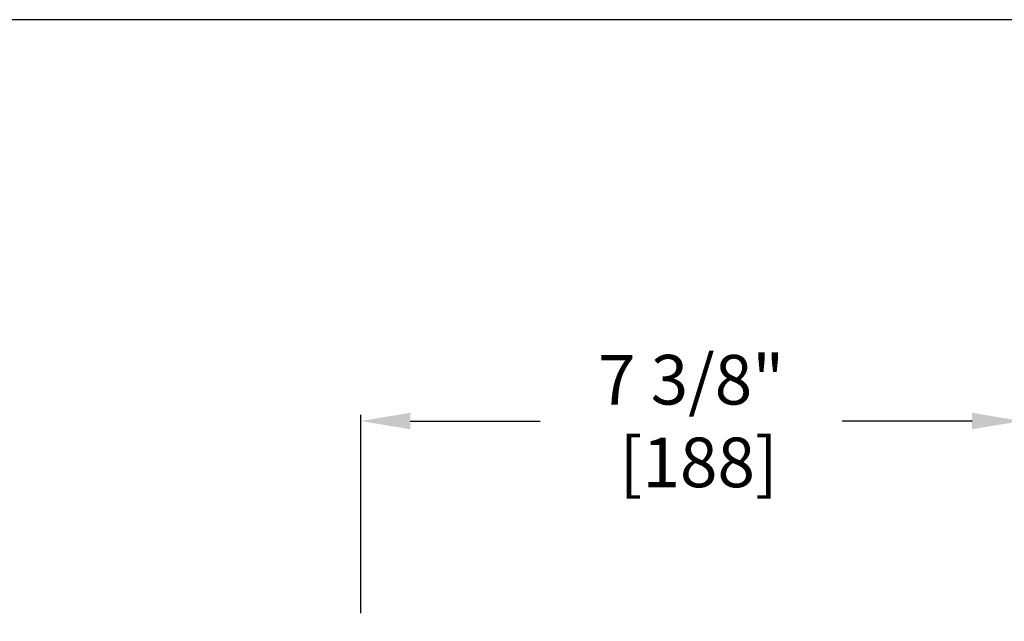
# Model space of a CAD drawing. Units: inches. Extents: x 0 to 213, y 0 to 36.
# Drawn here: x 8 to 19, y 29 to 36 of the extents above; entities that cross this region are included whole.
import ezdxf

# ---------------------------------------------------------------- set-up
doc = ezdxf.new("R2010")
doc.units = ezdxf.units.IN
doc.header["$MEASUREMENT"] = 0
doc.header["$PDSIZE"] = -1
doc.layers.get('Defpoints').update_dxf_attribs({"lineweight": 0})
doc.layers.add('DIM', color=7, linetype='Continuous', lineweight=25)
doc.layers.add('ZOOM BOUNDARY', color=40, linetype='Continuous', lineweight=25, plot=False)
doc.styles.add('DIM', font='ARRomD.shx')
doc.dimstyles.get("Standard").update_dxf_attribs({"dimscale": 0, "dimtxt": 0.36, "dimasz": 0.4, "dimexe": 0.05, "dimexo": 0.2, "dimgap": 0.125, "dimtad": 0, "dimdec": 5, "dimzin": 0, "dimdsep": 46, "dimlunit": 4, "dimtxsty": 'DIM', "dimcen": 0.09, "dimclrd": 256, "dimclre": 256, "dimclrt": 256, "dimadec": 0, "dimazin": 0, "dimtfac": 1, "dimtdec": 4, "dimtofl": 0, "dimtmove": 0, "dimatfit": 3, "dimfxl": 1, "dimfrac": 2, "dimtolj": 1, "dimtzin": 0, "dimlwd": -1, "dimlwe": -1, "dimarcsym": 0})

# ---------------------------------------------------------------- blocks, each defined once
blk = doc.blocks.new('*D9073')
at = {"layer": 'Defpoints', "color": 0}
for p in [(19.245, 31.493), (19.245, 30.066), (11.848, 29.066)]:
    blk.add_point(p, dxfattribs=at)
at = {"layer": 'DIM'}
for p, q in [((11.848, 29.343), (11.848, 31.562)), ((19.245, 30.344), (19.245, 31.562)), ((12.403, 31.493), (13.855, 31.493)), ((18.69, 31.493), (17.238, 31.493))]:
    blk.add_line(p, q, dxfattribs=at)
for points in [[(12.403, 31.586), (12.403, 31.401), (11.848, 31.493)], [(18.69, 31.401), (18.69, 31.586), (19.245, 31.493)]]:
    blk.add_solid(points, dxfattribs=at)
at = {"layer": 'DIM', "insert": (15.546, 31.493), "char_height": 0.5548, "attachment_point": 5, "style": 'DIM'}
blk.add_mtext('\\A1;{7 3/8"\\P [188]}', dxfattribs=at)

msp = doc.modelspace()

# ---------------------------------------------------------------- linework, layer by layer
at = {"layer": 'ZOOM BOUNDARY'}
msp.add_lwpolyline([(0, 35.983197), (0, 0), (31.015065, 0), (31.015065, 35.983197)], close=True, dxfattribs=at)

# ---------------------------------------------------------------- dimensions: what is measured, and where the dimension line sits
at = {"layer": 'DIM'}
dim = msp.add_linear_dim(base=(19.244777, 31.493143), p1=(11.847777, 29.065643), p2=(19.244777, 30.066143), text='{<>\\P[]}', dimstyle='Standard', override={"dimscale": 1.387, "dimtxt": 0.4, "dimdec": 4, "dimtolj": 1}, dxfattribs=at)
dim.commit()
dim.dimension.update_dxf_attribs({"geometry": '*D9073', "text_midpoint": (15.546277, 31.493143)})

doc.saveas('drawing.dxf')
